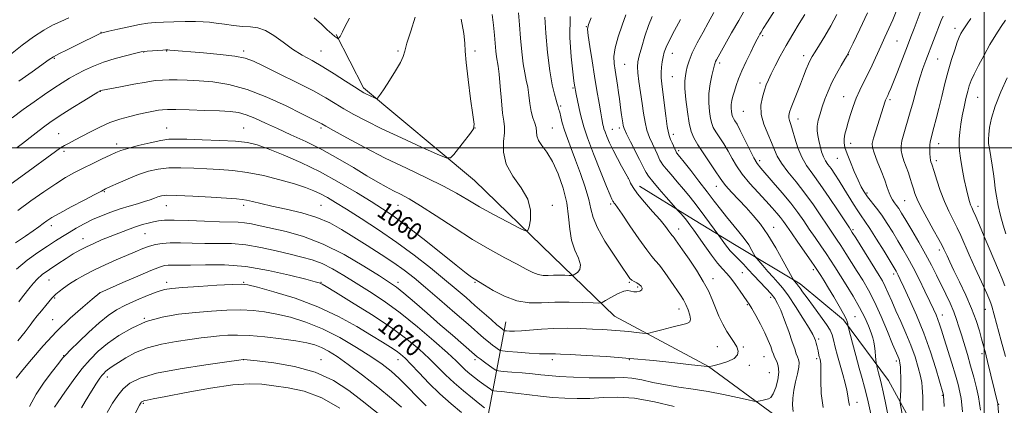
# Model space of a CAD drawing. Extents: x 2179800 to 2182700, y 289800 to 292700.
# Drawn here: x 2180562 to 2181009, y 291383 to 291558 of the extents above; entities that cross this region are included whole.
import ezdxf
from ezdxf.enums import TextEntityAlignment as Align

# ---------------------------------------------------------------- set-up
doc = ezdxf.new("R2010")
doc.units = 0
doc.header["$MEASUREMENT"] = 0
for name, color, linetype, lineweight in [('BREAKLINE DTM HARD', 7, 'Continuous', 0), ('CONTOUR INDEX', 41, 'Continuous', 13), ('CONTOUR INDEX LABEL', 244, 'Continuous', 0), ('CONTOUR INTERMEDIATE', 44, 'Continuous', 0), ('GRID LINE', 7, 'Continuous', 0), ('SPOT ELEVATION DTM', 2, 'Continuous', 13)]:
    doc.layers.add(name, color=color, linetype=linetype, lineweight=lineweight)
doc.styles.add('Style-WORKING', font='WORKING.shx')

msp = doc.modelspace()

# ---------------------------------------------------------------- linework, layer by layer
at = {"layer": 'BREAKLINE DTM HARD', "extrusion": (0.6816775380227837, 0.03062352750343215, 0.7310115824789939), "elevation": 1496290.757945187, "flags": 128}
msp.add_lwpolyline([(193152.1145729529, -1601376.432099424), (193212.8375693116, -1601393.446452576), (193257.1991787558, -1601407.866886256)], dxfattribs=at)
at = {"layer": 'BREAKLINE DTM HARD'}
for points in [[(2180913.23, 291175.18, 1093.46), (2180891.43, 291213.71, 1086.73), (2180910.72, 291272.33, 1077.87), (2180920.38, 291328.22, 1071.31), (2180905.04, 291378.67, 1066.78), (2180874.84, 291400.81, 1063.99), (2180832.25, 291423.65, 1060.94), (2180804.2, 291450.68, 1056.62), (2180768.72, 291485.23, 1054.68), (2180718.32, 291527.32, 1051.63), (2180705.85, 291551.5, 1049.85)], [(2180980.78, 291209, 1092.42), (2180986.95, 291233.6, 1090.16), (2180990.76, 291269.52, 1088.67), (2180986.95, 291315.57, 1084.75), (2180975.85, 291359.23, 1081.08), (2180956.64, 291394.46, 1076.88), (2180936.18, 291422.02, 1073.69), (2180916.48, 291438.26, 1072.35), (2180886.68, 291456.18, 1068.88), (2180866.15, 291468.79, 1066.46), (2180843.61, 291482.63, 1064.64)]]:
    msp.add_polyline3d(points, dxfattribs=at)
at = {"layer": 'CONTOUR INDEX', "flags": 128}
for points, elevation in [([(2180584.5461, 291559.0700000001), (2180580.903, 291557.412), (2180577.167, 291555.6090000001), (2180573.149, 291553.394), (2180568.581, 291550.427), (2180563.362, 291546.551), (2180558.056, 291542.355)], 1050), ([(2180711.934, 291558.8411), (2180709.862, 291554.956), (2180708.737, 291552.7010000001), (2180708.129, 291551.4311), (2180707.679, 291550.596), (2180707.327, 291550.041), (2180707.084, 291549.706), (2180706.943, 291549.5411), (2180706.814, 291549.526), (2180706.585, 291549.648), (2180706.134, 291549.931), (2180705.304, 291550.5531), (2180703.922, 291551.7290000001), (2180701.863, 291553.611), (2180699.174, 291556.1040000001), (2180695.944, 291559.05)], 1050), ([(2180800.563, 291559.2561000001), (2180801.0989, 291552.072), (2180801.858, 291543.2929000001), (2180802.811, 291534.944), (2180803.9, 291528.638), (2180804.959, 291524.3420000001), (2180805.792, 291521.611), (2180806.266, 291520.014), (2180806.604, 291518.678), (2180807.014, 291517.461), (2180807.36, 291516.181), (2180807.835, 291514.16), (2180808.516, 291511.437), (2180809.494, 291508.107), (2180810.84, 291504.2290000001), (2180812.541, 291499.704), (2180814.565, 291494.394), (2180816.817, 291488.317), (2180818.959, 291482.126), (2180820.594, 291476.6300000001), (2180821.543, 291472.318), (2180822.514, 291468.4), (2180824.436, 291463.763), (2180827.886, 291457.721), (2180832.033, 291451.273), (2180835.693, 291445.844), (2180837.988, 291442.49), (2180839.261, 291440.7940000001), (2180840.158, 291439.97), (2180841.192, 291439.3519), (2180842.334, 291438.738), (2180843.422, 291438.045), (2180844.288, 291437.2230000001), (2180844.738, 291436.358), (2180844.57, 291435.569), (2180843.679, 291434.969), (2180842.345, 291434.6410000001), (2180840.943, 291434.666), (2180839.712, 291435.023), (2180838.344, 291435.306), (2180836.3929, 291435.014), (2180833.62, 291433.83), (2180830.6, 291432.189), (2180828.111, 291430.715), (2180826.592, 291429.888), (2180825.13, 291429.6240000001), (2180822.472, 291429.6960000001), (2180817.745, 291429.8910000001), (2180811.613, 291430.045), (2180805.119, 291430.0060000001), (2180799.083, 291429.7490000001), (2180793.435, 291429.751), (2180787.879, 291430.613), (2180782.284, 291432.692), (2180777.155, 291435.365), (2180773.161, 291437.763), (2180768.527, 291440.5870000001), (2180767.307, 291441.4190000001), (2180764.902, 291443.2220000001), (2180760.412, 291446.7390000001), (2180753.385, 291452.339), (2180745.159, 291458.877), (2180737.52, 291464.831)], 1060), ([(2180862.117, 291558.188), (2180859.413, 291553.2729), (2180857.119, 291548.871), (2180855.655, 291545.708), (2180854.84, 291543.42), (2180854.342, 291541.373), (2180853.899, 291539.0700000001), (2180853.533, 291536.589), (2180853.337, 291534.1470000001), (2180853.3841, 291531.8150000001), (2180853.6651, 291529.0820000001), (2180854.153, 291525.287), (2180855.518, 291514.488), (2180856.17, 291509.752), (2180856.684, 291506.8200000001), (2180857.15, 291505.1580000001), (2180857.697, 291503.863), (2180858.407, 291502.254), (2180860.156, 291498.241), (2180860.38, 291497.816), (2180860.6, 291497.526), (2180861.002, 291497.0480000001), (2180861.941, 291495.895), (2180863.81, 291493.5431), (2180866.8281, 291489.6900000001), (2180870.515, 291484.938), (2180874.218, 291480.113), (2180877.4371, 291475.8640000001), (2180880.287, 291472.127), (2180883.0401, 291468.659), (2180888.665, 291461.975), (2180891.1461, 291458.838), (2180893.135, 291455.9500000001), (2180894.605, 291453.5110000001), (2180896.1361, 291450.735), (2180896.693, 291449.959), (2180897.721, 291448.752), (2180899.544, 291446.649), (2180901.8731, 291443.987), (2180904.269, 291441.3050000001), (2180906.429, 291438.9300000001), (2180908.609, 291436.3540000001), (2180911.203, 291432.8590000001), (2180914.426, 291428.0469), (2180917.762, 291422.787), (2180920.515, 291418.268), (2180922.176, 291415.366), (2180922.99, 291413.704), (2180923.389, 291412.591), (2180923.729, 291411.464), (2180924.062, 291410.27), (2180924.363, 291409.0801), (2180924.615, 291407.958), (2180925.013, 291406.026), (2180925.188, 291405.247), (2180925.359, 291404.566), (2180925.528, 291403.9429), (2180925.693, 291403.2281000001), (2180925.819, 291401.8370000001), (2180925.864, 291399.079), (2180925.852, 291394.503), (2180926.077, 291388.635), (2180926.9, 291382.247)], 1070), ([(2180933.131, 291560.523), (2180930.457, 291555.4190000001), (2180927.75, 291550.7450000001), (2180925.257, 291546.7340000001), (2180923.253, 291543.621), (2180921.911, 291541.496), (2180921.004, 291539.8640000001), (2180920.205, 291538.081), (2180919.242, 291535.64), (2180918.071, 291532.557), (2180916.702, 291528.985), (2180915.18, 291525.127), (2180913.694, 291521.41), (2180912.468, 291518.312), (2180911.678, 291516.1680000001), (2180911.312, 291514.7280000001), (2180911.314, 291513.5970000001), (2180911.63, 291512.3800000001), (2180912.221, 291510.677), (2180913.054, 291508.089), (2180914.114, 291504.394), (2180915.469, 291500.0749), (2180917.209, 291495.789), (2180919.421, 291491.9620000001), (2180922.201, 291488.085), (2180925.6451, 291483.4190000001), (2180929.702, 291477.5650000001), (2180933.732, 291471.5111000001), (2180938.864, 291463.6541), (2180940.134, 291461.6790000001), (2180941.718, 291459.16), (2180952.331, 291442.144), (2180953.824, 291439.608), (2180955.099, 291437.135), (2180956.4791, 291434.102), (2180958.083, 291430.409), (2180959.979, 291426.0870000001), (2180962.186, 291421.1991), (2180964.517, 291415.934), (2180966.733, 291410.513), (2180968.628, 291405.189), (2180970.115, 291400.344), (2180971.142, 291396.3920000001), (2180971.695, 291393.578), (2180971.923, 291391.474), (2180972.126, 291387.1040000001), (2180972.193, 291384.227), (2180972.124, 291380.836)], 1080), ([(2180993.953, 291558.7440000001), (2180992.276, 291556.3250000001), (2180991.086, 291554.529), (2180990.209, 291553.1200000001), (2180989.476, 291551.8250000001), (2180988.729, 291550.233), (2180987.816, 291547.8970000001), (2180986.626, 291544.4790000001), (2180985.226, 291540.073), (2180983.724, 291534.8810000001), (2180982.219, 291529.149), (2180980.772, 291523.307), (2180979.432, 291517.8260000001), (2180978.244, 291513.111), (2180977.24, 291509.2759), (2180976.447, 291506.368), (2180975.883, 291504.344), (2180975.524, 291502.806), (2180975.338, 291501.2710000001), (2180975.293, 291499.394), (2180975.355, 291497.405), (2180975.49, 291495.6730000001), (2180975.666, 291494.476), (2180975.857, 291493.711), (2180976.2249, 291492.6200000001), (2180977.275, 291489.213), (2180978.472, 291485.4), (2180980.079, 291480.626), (2180981.956, 291475.691), (2180983.962, 291471.2390000001), (2180985.9559, 291467.2830000001), (2180987.798, 291463.681), (2180989.428, 291460.214), (2180993.239, 291451.539), (2180995.967, 291445.465), (2180998.83, 291439.1539), (2181001.181, 291433.936), (2181002.551, 291430.7770000001), (2181003.17, 291429.17), (2181003.4449, 291428.2440000001), (2181007.78, 291412.403), (2181009.729, 291405.4019000001)], 1090), ([(2180737.52, 291464.831), (2180731.728, 291469.111), (2180726.93, 291472.352), (2180721.748, 291475.6200000001), (2180715.12, 291479.714), (2180707.252, 291484.372), (2180698.667, 291489.064), (2180689.929, 291493.318), (2180681.778, 291496.8960000001), (2180674.998, 291499.618), (2180669.9861, 291501.3841), (2180665.588, 291502.411), (2180660.266, 291502.996), (2180653.029, 291503.3919), (2180645.073, 291503.677), (2180638.141, 291503.885), (2180633.438, 291504.012), (2180630.008, 291503.906), (2180626.354, 291503.378), (2180621.434, 291502.328), (2180616.013, 291501.008), (2180611.309, 291499.7591), (2180608.155, 291498.807), (2180605.851, 291497.9190000001), (2180603.315, 291496.7450000001), (2180599.745, 291495.042), (2180595.474, 291492.9840000001), (2180591.118, 291490.8480000001), (2180587.103, 291488.801), (2180583.1, 291486.568), (2180578.593, 291483.759), (2180573.232, 291480.121), (2180567.348, 291475.9389000001), (2180561.439, 291471.6289)], 1060), ([(2180773.264, 291382.086), (2180771.129, 291383.73), (2180767.751, 291386.3740000001), (2180763.621, 291389.727), (2180759.403, 291393.3740000001), (2180755.587, 291396.9940000001), (2180751.951, 291400.6410000001), (2180748.097, 291404.461), (2180743.611, 291408.605), (2180738.017, 291413.232), (2180730.822, 291418.504), (2180721.936, 291424.388), (2180712.869, 291430.074), (2180705.533, 291434.5550000001), (2180701.315, 291437.1139000001), (2180699.509, 291438.1901), (2180698.881, 291438.51), (2180698.212, 291438.735), (2180696.33, 291439.2529), (2180692.071, 291440.389), (2180684.703, 291442.2940000001), (2180675.196, 291444.4460000001), (2180664.95, 291446.153), (2180655.216, 291446.911), (2180646.6611, 291446.9780000001), (2180639.799, 291446.796), (2180634.968, 291446.719), (2180629.64, 291446.742), (2180627.915, 291446.5870000001), (2180625.6439, 291445.937), (2180621.796, 291444.411), (2180615.819, 291441.833), (2180609.0811, 291438.8530000001), (2180598.677, 291434.197), (2180595.1899, 291431.3040000001), (2180590.887, 291427.706), (2180585.202, 291422.703), (2180578.94, 291416.693), (2180572.868, 291410.1730000001), (2180567.594, 291404.0380000001), (2180563.684, 291399.2821000001), (2180560.626, 291395.5060000001)], 1070), ([(2180707.546, 291381.938), (2180699.373, 291386.6240000001), (2180691.415, 291389.596), (2180684.063, 291391.205), (2180677.65, 291392.101), (2180672.197, 291392.7670000001), (2180666.485, 291393.01), (2180658.985, 291392.471), (2180648.84, 291390.9619000001), (2180637.88, 291388.9780000001), (2180628.604, 291387.187), (2180622.884, 291386.0970000001), (2180620.069, 291385.58), (2180618.88, 291385.3480000001)], 1080), ([(2180618.88, 291385.3480000001), (2180618.232, 291385.16), (2180617.826, 291384.959), (2180617.559, 291384.735), (2180617.333, 291384.4570000001), (2180617.059, 291384.0160000001), (2180616.65, 291383.284), (2180614.773, 291379.857)], 1080)]:
    msp.add_lwpolyline(points, dxfattribs=dict(at, elevation=elevation))
at = {"layer": 'CONTOUR INTERMEDIATE', "flags": 128}
for points, elevation in [([(2180974.143, 291570.067), (2180968.214, 291554.213), (2180967.076, 291551.21), (2180964.4539, 291544.394), (2180960.6071, 291534.487), (2180958.839, 291529.997), (2180957.576, 291526.8740000001), (2180956.755, 291524.932), (2180956.224, 291523.7560000001), (2180955.554, 291522.3260000001), (2180955.284, 291521.645), (2180954.963, 291520.691), (2180953.595, 291516.428), (2180952.327, 291512.5380000001), (2180950.931, 291508.2120000001), (2180949.782, 291504.483), (2180949.196, 291502.0330000001), (2180949.271, 291500.129), (2180950.0489, 291497.6850000001), (2180951.49, 291493.952), (2180953.242, 291489.5170000001), (2180954.872, 291485.307), (2180956.055, 291482.0430000001), (2180956.906, 291479.653), (2180957.649, 291477.8590000001), (2180958.464, 291476.41), (2180959.35, 291475.1360000001), (2180960.264, 291473.889), (2180961.224, 291472.464), (2180962.493, 291470.421), (2180964.396, 291467.265), (2180967.12, 291462.7070000001), (2180970.293, 291457.296), (2180973.4059, 291451.791), (2180976.07, 291446.787), (2180978.362, 291442.225), (2180982.569, 291433.6090000001), (2180984.526, 291429.483), (2180986.197, 291425.6580000001), (2180987.493, 291422.199), (2180988.577, 291418.8210000001), (2180989.678, 291415.156), (2180992.403, 291406.189), (2180993.875, 291401.1200000001), (2180995.279, 291395.931), (2180996.499, 291391.0650000001), (2180997.415, 291387.024), (2180997.961, 291384.009), (2180998.287, 291381.0170000001)], 1086), ([(2180892.187, 291564.0641), (2180888.624, 291557.8470000001), (2180885.3799, 291552.1520000001), (2180879.254, 291541.3210000001), (2180878.512, 291539.974), (2180878.13, 291539.2159000001), (2180877.897, 291538.611), (2180877.635, 291537.666), (2180877.177, 291535.872), (2180876.434, 291532.8819), (2180875.635, 291528.9990000001), (2180875.088, 291524.6900000001), (2180875.0171, 291520.401), (2180875.316, 291516.4950000001), (2180875.798, 291513.313), (2180876.339, 291511.042), (2180877.074, 291509.2411), (2180878.203, 291507.313), (2180881.805, 291501.807), (2180883.793, 291498.566), (2180885.6449, 291495.254), (2180887.655, 291491.785), (2180890.234, 291488.008), (2180893.624, 291483.867), (2180897.389, 291479.692), (2180900.9281, 291475.905), (2180903.7631, 291472.831), (2180905.926, 291470.39), (2180907.574, 291468.406), (2180908.921, 291466.6300000001), (2180910.399, 291464.529), (2180912.4981, 291461.4991), (2180915.488, 291457.227), (2180921.542, 291448.6190000001), (2180923.21, 291446.224), (2180924.126, 291444.866), (2180925.914, 291442.057), (2180927.405, 291439.662), (2180929.378, 291436.416), (2180931.784, 291432.361), (2180934.221, 291428.1680000001), (2180936.196, 291424.66), (2180937.351, 291422.447), (2180937.857, 291421.2670000001), (2180938.019, 291420.6410000001), (2180938.091, 291420.1730000001), (2180938.154, 291419.539), (2180938.198, 291419.2710000001), (2180938.437, 291418.3159), (2180940.239, 291411.3970000001), (2180941.724, 291405.7670000001), (2180943.247, 291400.117), (2180944.5769, 291395.356), (2180945.6879, 291391.422), (2180946.607, 291388.009), (2180947.375, 291384.8200000001), (2180948.884, 291378.05)], 1074), ([(2180904.811, 291562.183), (2180901.694, 291557.172), (2180899.768, 291554.105), (2180898.77, 291552.471), (2180898.237, 291551.556), (2180897.747, 291550.683), (2180897.028, 291549.335), (2180895.846, 291547.03), (2180894.072, 291543.49), (2180892.009, 291539.24), (2180890.068, 291535.007), (2180888.567, 291531.371), (2180887.4679, 291528.3320000001), (2180886.644, 291525.7440000001), (2180885.991, 291523.475), (2180885.513, 291521.4570000001), (2180885.238, 291519.638), (2180885.177, 291517.986), (2180885.269, 291516.557), (2180885.437, 291515.428), (2180885.628, 291514.626), (2180885.887, 291513.991), (2180886.285, 291513.311), (2180886.905, 291512.3411), (2180887.868, 291510.697), (2180889.312, 291507.958), (2180891.279, 291503.948), (2180893.454, 291499.466), (2180895.431, 291495.55), (2180896.981, 291492.893), (2180898.58, 291490.79), (2180904.31, 291484.3250000001), (2180908.347, 291479.659), (2180912.247, 291474.9350000001), (2180915.448, 291470.727), (2180918.127, 291466.9130000001), (2180920.649, 291463.1950000001), (2180923.28, 291459.3690000001), (2180925.8941, 291455.5970000001), (2180928.267, 291452.133), (2180930.28, 291449.095), (2180932.229, 291446.053), (2180937.397, 291437.876), (2180940.54, 291432.7550000001), (2180943.47, 291427.659), (2180945.801, 291423.0870000001), (2180947.5271, 291419.2170000001), (2180948.731, 291416.145), (2180949.507, 291413.871), (2180949.981, 291412.009), (2180950.288, 291410.08), (2180950.538, 291407.7670000001), (2180950.742, 291405.415), (2180950.974, 291402.46), (2180951.0741, 291401.802), (2180951.273, 291400.997), (2180952.082, 291397.915), (2180952.977, 291394.616), (2180953.481, 291392.5869000001), (2180954.208, 291389.301), (2180955.236, 291384.33), (2180957.323, 291373.966)], 1076), ([(2180960.056, 291561.9240000001), (2180958.4841, 291558.095), (2180956.771, 291554.208), (2180954.942, 291550.227), (2180953.036, 291546.105), (2180949.128, 291537.5561), (2180947.19, 291533.475), (2180945.3079, 291529.713), (2180943.536, 291526.138), (2180941.93, 291522.5480000001), (2180940.5319, 291518.819), (2180939.334, 291515.122), (2180938.313, 291511.7010000001), (2180937.461, 291508.7490000001), (2180936.823, 291506.246), (2180936.46, 291504.121), (2180936.437, 291502.227), (2180936.845, 291500.128), (2180937.781, 291497.314), (2180939.268, 291493.49), (2180941.045, 291489.23), (2180942.78, 291485.324), (2180944.239, 291482.3470000001), (2180945.5889, 291480.024), (2180947.098, 291477.866), (2180951.155, 291472.662), (2180953.543, 291469.421), (2180956.023, 291465.7230000001), (2180958.505, 291461.7770000001), (2180960.898, 291457.8430000001), (2180963.158, 291454.068), (2180965.409, 291450.1520000001), (2180967.8189, 291445.6800000001), (2180970.4719, 291440.4441), (2180973.107, 291435.051), (2180975.3789, 291430.314), (2180977.035, 291426.8250000001), (2180978.187, 291424.292), (2180979.038, 291422.2010000001), (2180979.795, 291420.0380000001), (2180980.664, 291417.287), (2180981.854, 291413.4290000001), (2180985.299, 291402.356), (2180986.955, 291396.901), (2180988.183, 291392.596), (2180989.016, 291389.214), (2180989.563, 291386.2830000001), (2180989.927, 291383.3740000001), (2180990.192, 291380.2340000001)], 1084), ([(2180788.591, 291561.214), (2180789.078, 291555.8960000001), (2180789.591, 291549.807), (2180790.1419, 291543.6140000001), (2180790.765, 291538.16), (2180791.471, 291534.0220000001), (2180792.188, 291530.726), (2180792.822, 291527.531), (2180793.318, 291523.8979), (2180793.789, 291520.084), (2180794.384, 291516.5430000001), (2180795.189, 291513.6240000001), (2180796.013, 291511.2390000001), (2180796.599, 291509.192), (2180797.021, 291505.409), (2180797.716, 291503.3960000001), (2180799.256, 291501.072), (2180801.462, 291498.036), (2180804.021, 291493.833), (2180806.617, 291488.2070000001), (2180808.914, 291481.688), (2180810.572, 291475.0060000001), (2180811.415, 291468.7710000001), (2180811.922, 291463.118), (2180812.738, 291458.062), (2180814.259, 291453.633), (2180815.9029, 291449.904), (2180816.841, 291446.965), (2180816.504, 291444.86), (2180815.365, 291443.474), (2180814.158, 291442.6460000001), (2180813.3999, 291442.226), (2180812.753, 291442.0879), (2180811.6599, 291442.113), (2180809.73, 291442.192), (2180807.227, 291442.2550000001), (2180804.575, 291442.2390000001), (2180802.1109, 291442.134), (2180799.805, 291442.135), (2180797.537, 291442.487), (2180795.123, 291443.4020000001), (2180792.124, 291444.9570000001), (2180788.037, 291447.1960000001), (2180782.492, 291450.1630000001), (2180775.657, 291453.914), (2180767.833, 291458.5060000001), (2180759.424, 291463.8430000001), (2180751.2501, 291469.22), (2180744.235, 291473.7770000001), (2180739.027, 291476.901), (2180735.1691, 291478.963), (2180731.929, 291480.578), (2180728.623, 291482.3049), (2180724.757, 291484.4720000001), (2180719.885, 291487.3480000001), (2180713.73, 291491.0710000001), (2180706.69, 291495.238), (2180699.331, 291499.314), (2180692.153, 291502.8751000001), (2180685.39, 291505.961), (2180679.21, 291508.7220000001), (2180673.749, 291511.2560000001), (2180669.021, 291513.434), (2180665.009, 291515.0710000001), (2180661.541, 291516.0541000001), (2180657.823, 291516.5550000001), (2180652.906, 291516.816), (2180646.269, 291517.035), (2180639.113, 291517.224), (2180633.066, 291517.351), (2180629.2899, 291517.383), (2180627.088, 291517.291), (2180625.298, 291517.045), (2180622.962, 291516.622), (2180619.948, 291516.02), (2180616.33, 291515.2431), (2180612.204, 291514.278), (2180607.754, 291513.047), (2180603.187, 291511.456), (2180598.701, 291509.475), (2180594.466, 291507.323), (2180590.644, 291505.285), (2180587.371, 291503.583), (2180584.677, 291502.206), (2180582.563, 291501.08), (2180580.845, 291500.023), (2180578.58, 291498.4179000001), (2180574.643, 291495.54), (2180568.337, 291490.96), (2180537.056, 291468.269)], 1058), ([(2180762.56, 291558.404), (2180763.793, 291551.89), (2180764.328, 291547.5480000001), (2180764.501, 291543.8739), (2180764.846, 291538.8100000001), (2180765.74, 291531.0490000001), (2180766.918, 291522.278), (2180767.956, 291514.932), (2180768.463, 291510.74), (2180768.18, 291508.59), (2180766.879, 291506.664), (2180759.361, 291497.0210000001), (2180757.829, 291495.421), (2180755.872, 291495.455), (2180751.811, 291497.151), (2180744.575, 291500.3960000001), (2180735.528, 291504.51), (2180726.638, 291508.671), (2180719.462, 291512.225), (2180713.9001, 291515.193), (2180709.4401, 291517.768), (2180705.493, 291520.17), (2180701.18, 291522.7390000001), (2180695.544, 291525.8470000001), (2180688.073, 291529.676), (2180680.016, 291533.6630000001), (2180673.065, 291537.057), (2180668.327, 291539.306), (2180664.566, 291540.6561), (2180659.959, 291541.5529), (2180653.281, 291542.355), (2180645.693, 291543.081), (2180630.344, 291544.41), (2180629.484, 291544.463), (2180628.62, 291544.4510000001), (2180627.219, 291544.3691), (2180620.128, 291543.888), (2180618.717, 291543.759), (2180617.352, 291543.5050000001), (2180614.971, 291542.934), (2180610.853, 291541.907), (2180605.644, 291540.508), (2180600.329, 291538.876), (2180595.695, 291537.1310000001), (2180591.722, 291535.3181), (2180588.188, 291533.465), (2180584.861, 291531.566), (2180581.471, 291529.49), (2180577.739, 291527.074), (2180573.464, 291524.2000000001), (2180568.76, 291520.927), (2180563.821, 291517.3590000001), (2180558.865, 291513.6341)], 1054), ([(2180741.7171, 291559.382), (2180739.746, 291552.9061), (2180738.033, 291547.466), (2180737.063, 291543.9221), (2180736.338, 291541.4290000001), (2180735.112, 291538.713), (2180732.887, 291534.884), (2180730.166, 291530.585), (2180727.698, 291526.841), (2180726.063, 291524.434), (2180725.163, 291523.165), (2180724.727, 291522.59), (2180724.488, 291522.3399), (2180724.183, 291522.345), (2180723.5481, 291522.61), (2180721.006, 291523.759), (2180719.619, 291524.4091), (2180718.397, 291525.031), (2180716.823, 291525.966), (2180714.211, 291527.648), (2180710.116, 291530.338), (2180705.06, 291533.6030000001), (2180699.805, 291536.8370000001), (2180694.953, 291539.6030000001), (2180690.461, 291542.1360000001), (2180686.125, 291544.8370000001), (2180681.807, 291547.9349000001), (2180677.623, 291550.9679), (2180673.755, 291553.297), (2180670.291, 291554.486), (2180666.952, 291554.8970000001), (2180663.365, 291555.0920000001), (2180659.308, 291555.51), (2180655.154, 291556.09), (2180651.426, 291556.65), (2180648.427, 291557.04), (2180645.578, 291557.257), (2180642.078, 291557.331), (2180637.417, 291557.2940000001), (2180632.233, 291557.182), (2180627.452, 291557.0330000001), (2180623.699, 291556.855), (2180620.379, 291556.5330000001), (2180616.595, 291555.9231), (2180611.792, 291554.952), (2180606.773, 291553.8511), (2180602.686, 291552.922), (2180600.342, 291552.3761000001), (2180599.222, 291552.064), (2180598.471, 291551.743), (2180588.27, 291546.7290000001), (2180583.797, 291544.5160000001), (2180580.043, 291542.626), (2180577.651, 291541.339), (2180575.666, 291540.0650000001), (2180567.896, 291534.579), (2180561.816, 291530.238)], 1052), ([(2180837.383, 291560.311), (2180835.7451, 291555.704), (2180833.967, 291550.4), (2180832.585, 291545.407), (2180831.999, 291541.4699), (2180832.061, 291538.274), (2180832.487, 291535.242), (2180833.585, 291528.491), (2180834.091, 291525.181), (2180834.5, 291522.2230000001), (2180835.15, 291517.183), (2180835.463, 291514.958), (2180836, 291511.411), (2180836.216, 291510.1900000001), (2180836.679, 291508.759), (2180837.724, 291506.4080000001), (2180839.532, 291502.724), (2180843.565, 291494.7500000001), (2180844.772, 291492.3260000001), (2180845.964, 291489.9020000001), (2180846.593, 291488.781), (2180847.695, 291487.164), (2180849.616, 291484.716), (2180852.503, 291481.3091), (2180855.701, 291477.649), (2180861.2, 291471.4720000001), (2180862.169, 291470.404), (2180863.473, 291468.9180000001), (2180864.946, 291467.138), (2180866.49, 291465.1250000001), (2180868.262, 291462.6740000001), (2180873.273, 291455.5490000001), (2180876.28, 291451.363), (2180879.052, 291447.715), (2180881.269, 291445.115), (2180883.149, 291443.085), (2180885.042, 291440.899), (2180887.182, 291438.061), (2180889.329, 291435.0000000001), (2180892.35, 291430.612), (2180893.34, 291429.118), (2180894.569, 291427.0700000001), (2180896.365, 291423.89), (2180898.463, 291419.993), (2180900.454, 291416.045), (2180902.0069, 291412.6090000001), (2180903.116, 291409.841), (2180903.858, 291407.7940000001), (2180904.327, 291406.4459), (2180904.707, 291405.4680000001), (2180905.2, 291404.4569), (2180905.913, 291403.05), (2180906.571, 291401.052), (2180906.801, 291398.309), (2180906.345, 291394.827), (2180905.396, 291391.2450000001), (2180904.264, 291388.363), (2180903.184, 291386.7560000001), (2180902.118, 291386.105), (2180899.646, 291385.61), (2180898.372, 291385.312), (2180897.375, 291385.0600000001), (2180896.69, 291384.9500000001), (2180895.526, 291385.116), (2180892.885, 291385.698), (2180888.09, 291386.768), (2180881.743, 291388.105), (2180874.767, 291389.417), (2180867.94, 291390.492), (2180861.453, 291391.437), (2180855.351, 291392.438), (2180849.691, 291393.6040000001), (2180844.577, 291394.7259), (2180840.126, 291395.514), (2180836.281, 291395.779), (2180832.306, 291395.7170000001), (2180827.293, 291395.623), (2180820.714, 291395.726), (2180813.5499, 291395.9990000001), (2180807.159, 291396.35), (2180802.488, 291396.705), (2180798.824, 291397.068), (2180795.044, 291397.46), (2180790.39, 291397.887), (2180785.584, 291398.2930000001), (2180781.714, 291398.607), (2180779.522, 291398.818), (2180778.356, 291399.154), (2180777.216, 291399.9020000001), (2180773.168, 291402.823), (2180771.218, 291404.247), (2180769.897, 291405.2450000001), (2180768.634, 291406.289), (2180758.626, 291414.963), (2180753.127, 291419.764), (2180747.146, 291425.01), (2180741.394, 291430.035), (2180736.656, 291434.0980000001), (2180733.3139, 291436.781), (2180730.158, 291438.9780000001), (2180725.575, 291441.9080000001), (2180718.43, 291446.3860000001), (2180709.493, 291451.613), (2180700.0091, 291456.388), (2180691.068, 291459.785), (2180683.14, 291461.993), (2180671.449, 291464.6250000001), (2180667.538, 291465.488), (2180664.344, 291466.0380000001), (2180661.348, 291466.281), (2180652.887, 291466.476), (2180646.195, 291466.737), (2180638.868, 291467.0430000001), (2180632.442, 291467.231), (2180628.047, 291467.175), (2180625.19, 291466.9), (2180622.973, 291466.4670000001), (2180620.631, 291465.914), (2180617.936, 291465.182), (2180614.792, 291464.1900000001), (2180611.162, 291462.8911), (2180607.235, 291461.3800000001), (2180603.26, 291459.7880000001), (2180599.45, 291458.2220000001), (2180595.882, 291456.686)], 1066), ([(2180812.154, 291559.58), (2180811.907, 291550.0480000001), (2180812.496, 291541.284), (2180813.302, 291534.476), (2180813.834, 291530.441), (2180814.099, 291528.5211), (2180814.34, 291527.015), (2180814.526, 291526.0341), (2180814.867, 291524.3750000001), (2180816.718, 291515.692), (2180817.339, 291512.898), (2180818.2881, 291509.5440000001), (2180820.019, 291504.53), (2180822.77, 291497.275), (2180825.92, 291489.2720000001), (2180828.6349, 291482.528), (2180830.282, 291478.542), (2180831.058, 291476.7710000001), (2180831.536, 291475.819), (2180831.7161, 291475.503), (2180831.978, 291475.135), (2180832.4631, 291474.5220000001), (2180833.569, 291473.0170000001), (2180835.76, 291469.861), (2180839.252, 291464.6960000001), (2180843.281, 291458.7631), (2180846.8359, 291453.7070000001), (2180849.2079, 291450.6690000001), (2180850.88, 291448.7930000001), (2180852.638, 291446.7230000001), (2180855.043, 291443.4799), (2180857.77, 291439.5870000001), (2180862.135, 291433.21), (2180863.484, 291431.078), (2180864.576, 291428.998), (2180865.59, 291426.5920000001), (2180866.378, 291424.1740000001), (2180866.715, 291422.2269), (2180866.357, 291421.0750000001), (2180865, 291420.399), (2180858.253, 291418.681), (2180853.747, 291417.497), (2180850.007, 291416.501), (2180847.85, 291415.955), (2180846.54, 291415.812), (2180844.955, 291415.949), (2180842.249, 291416.251), (2180838.678, 291416.627), (2180834.775, 291416.993), (2180830.919, 291417.286), (2180826.867, 291417.528), (2180822.222, 291417.7610000001), (2180816.735, 291418.001), (2180810.743, 291418.155), (2180804.7291, 291418.1040000001), (2180799.127, 291417.781), (2180790.048, 291416.9719000001), (2180786.89, 291416.84), (2180784.645, 291416.878), (2180783.2111, 291416.9730000001), (2180782.453, 291417.041), (2180782.108, 291417.112), (2180781.882, 291417.2500000001), (2180781.476, 291417.5550000001), (2180780.581, 291418.285), (2180778.887, 291419.7390000001), (2180776.192, 291422.11), (2180768.883, 291428.567), (2180764.851, 291432.083), (2180760.381, 291435.9039), (2180755.088, 291440.3250000001), (2180748.6961, 291445.532), (2180741.372, 291451.264), (2180733.391, 291457.1460000001), (2180725.116, 291462.812), (2180717.244, 291467.9180000001), (2180710.557, 291472.127), (2180705.594, 291475.215), (2180701.921, 291477.4230000001), (2180698.86, 291479.108), (2180695.7471, 291480.591), (2180691.978, 291482.068), (2180686.9639, 291483.702), (2180680.373, 291485.5700000001), (2180672.907, 291487.417), (2180665.523, 291488.9011), (2180658.949, 291489.7830000001), (2180652.983, 291490.2280000001), (2180647.19, 291490.503), (2180641.265, 291490.7980000001), (2180635.415, 291490.9990000001), (2180629.976, 291490.914), (2180625.1619, 291490.385), (2180620.703, 291489.378), (2180616.209, 291487.8919), (2180611.468, 291485.9940000001), (2180606.994, 291484.031)], 1062), ([(2180821.575, 291559.035), (2180820.355, 291556.051), (2180820.021, 291553.9240000001), (2180820.34, 291550.977), (2180821.0911, 291545.98), (2180822.102, 291539.491), (2180823.215, 291532.5170000001), (2180824.284, 291525.9620000001), (2180825.226, 291520.314), (2180825.973, 291515.96), (2180826.479, 291513.134), (2180826.798, 291511.48), (2180827.004, 291510.488), (2180827.183, 291509.682), (2180827.4569, 291508.715), (2180827.956, 291507.27), (2180828.791, 291505.1040000001), (2180829.999, 291502.274), (2180831.593, 291498.909), (2180833.522, 291495.2170000001), (2180835.46, 291491.708), (2180838.607, 291486.088), (2180838.727, 291485.812), (2180838.994, 291485.165), (2180839.527, 291483.9720000001), (2180840.64, 291482.0440000001), (2180842.697, 291479.193), (2180845.87, 291475.3810000001), (2180849.542, 291471.177), (2180852.906, 291467.3001000001), (2180855.329, 291464.3250000001), (2180856.887, 291462.253), (2180857.832, 291460.936), (2180858.4061, 291460.2000000001), (2180858.812, 291459.7450000001), (2180859.238, 291459.243), (2180859.895, 291458.3530000001), (2180863.073, 291453.806), (2180866.042, 291449.535), (2180869.435, 291444.477), (2180872.541, 291439.449), (2180874.831, 291435.0750000001), (2180876.519, 291431.205), (2180878, 291427.5000000001), (2180879.596, 291423.72), (2180881.329, 291420.041), (2180883.143, 291416.743), (2180884.958, 291414.024), (2180886.586, 291411.7610000001), (2180887.81, 291409.751), (2180888.401, 291407.836), (2180888.077, 291406.0430000001), (2180886.543, 291404.4450000001), (2180883.715, 291403.108), (2180880.37, 291402.0650000001), (2180877.496, 291401.344), (2180874.93, 291400.735), (2180874.458, 291400.796), (2180867.216, 291401.6140000001), (2180859.654, 291402.4570000001), (2180849.867, 291403.483), (2180839.117, 291404.481), (2180828.61, 291405.278), (2180819.32, 291405.861), (2180812.165, 291406.252), (2180807.744, 291406.4781000001), (2180805.385, 291406.574), (2180804.101, 291406.574), (2180802.952, 291406.525), (2180801.197, 291406.5110000001), (2180798.148, 291406.6279), (2180793.466, 291406.934), (2180788.229, 291407.33), (2180783.864, 291407.677), (2180781.403, 291407.8960000001), (2180780.284, 291408.129), (2180779.5489, 291408.5760000001), (2180778.424, 291409.3920000001), (2180776.875, 291410.5540000001), (2180775.052, 291411.993), (2180772.973, 291413.7390000001), (2180765.824, 291419.964), (2180759.76, 291425.224), (2180752.865, 291431.1690000001), (2180746.398, 291436.6950000001), (2180741.244, 291440.9990000001), (2180736.79, 291444.487), (2180732.05, 291447.866), (2180726.32, 291451.664), (2180720.027, 291455.689), (2180713.883, 291459.566), (2180708.3641, 291462.991), (2180703.011, 291465.931), (2180697.132, 291468.4180000001), (2180690.306, 291470.491), (2180683.193, 291472.202), (2180676.726, 291473.611), (2180671.641, 291474.76), (2180667.89, 291475.6470000001), (2180665.2291, 291476.2560000001), (2180663.2239, 291476.6030000001), (2180660.687, 291476.8320000001), (2180649.092, 291477.585), (2180640.823, 291478.0920000001), (2180633.598, 291478.4510000001), (2180629.034, 291478.51), (2180626.551, 291478.286), (2180625.018, 291477.8370000001), (2180623.457, 291477.2170000001), (2180621.511, 291476.463), (2180618.974, 291475.605), (2180615.715, 291474.661), (2180611.905, 291473.5930000001), (2180607.787, 291472.349)], 1064), ([(2180776.687, 291560.5820000001), (2180777.266, 291555.7450000001), (2180777.7579, 291551.0980000001), (2180778.432, 291543.883), (2180778.718, 291541.3750000001), (2180779.418, 291537.11), (2180779.852, 291533.4510000001), (2180780.3439, 291527.835), (2180780.879, 291521.42), (2180781.434, 291515.8079), (2180781.963, 291512.117), (2180782.302, 291509.539), (2180782.261, 291506.7889), (2180781.836, 291502.8740000001), (2180781.773, 291497.9940000001), (2180783.004, 291492.6410000001), (2180786.058, 291487.238), (2180789.856, 291481.903), (2180792.918, 291476.6831), (2180794.1521, 291471.698), (2180794.033, 291467.365), (2180793.425, 291464.175), (2180792.879, 291462.525), (2180791.693, 291462.422), (2180788.847, 291463.78), (2180783.7251, 291466.4180000001), (2180777.301, 291469.796), (2180770.953, 291473.279), (2180765.627, 291476.407), (2180760.567, 291479.398), (2180754.587, 291482.643), (2180746.834, 291486.442), (2180737.7711, 291490.736), (2180728.193, 291495.377), (2180718.907, 291500.143), (2180710.775, 291504.5110000001), (2180704.668, 291507.888)], 1056), ([(2180849.393, 291559.5820000001), (2180847.662, 291555.452), (2180846.02, 291550.639), (2180844.574, 291545.7830000001), (2180843.467, 291541.724), (2180842.815, 291538.982), (2180842.606, 291536.796), (2180842.797, 291534.086), (2180843.327, 291530.073), (2180844.781, 291520.204), (2180845.423, 291515.694), (2180846.087, 291511.692), (2180846.947, 291508.08), (2180848.108, 291504.7720000001), (2180849.412, 291501.819), (2180850.631, 291499.307), (2180851.589, 291497.29), (2180852.872, 291494.4950000001), (2180853.394, 291493.4890000001), (2180854.192, 291492.316), (2180855.629, 291490.5330000001), (2180857.926, 291487.858), (2180860.729, 291484.629), (2180863.5461, 291481.345), (2180866.011, 291478.362), (2180868.278, 291475.488), (2180870.632, 291472.3910000001), (2180873.231, 291468.901), (2180879.583, 291460.246), (2180882.558, 291456.0330000001), (2180883.616, 291454.6200000001), (2180884.749, 291453.2720000001), (2180885.956, 291452.0480000001), (2180887.3019, 291450.778), (2180888.871, 291449.2340000001), (2180890.736, 291447.242), (2180892.917, 291444.8371000001), (2180895.425, 291442.106), (2180900.95, 291436.2940000001), (2180903.2811, 291433.76), (2180904.9569, 291431.686), (2180906.273, 291429.4711), (2180907.657, 291426.341), (2180909.405, 291421.8281), (2180911.28, 291416.71), (2180912.9131, 291412.0760000001), (2180914.031, 291408.762), (2180914.743, 291406.59), (2180915.258, 291405.129), (2180915.714, 291403.942), (2180915.984, 291402.563), (2180915.874, 291400.5210000001), (2180915.275, 291397.504), (2180914.419, 291393.8430000001), (2180913.623, 291390.031), (2180913.152, 291386.476), (2180913.056, 291383.2521), (2180913.332, 291380.349)], 1068), ([(2180877.378, 291561.3690000001), (2180874.73, 291556.683), (2180872.413, 291552.5430000001), (2180869.811, 291547.7181000001), (2180867.544, 291543.132), (2180866.078, 291539.509), (2180865.258, 291536.77), (2180864.776, 291534.6360000001), (2180864.394, 291532.751), (2180864.167, 291530.455), (2180864.223, 291527.0110000001), (2180864.645, 291522.007), (2180865.3369, 291516.331), (2180866.16, 291511.199), (2180867.05, 291507.4570000001), (2180868.261, 291504.491), (2180870.122, 291501.3150000001), (2180872.791, 291497.263), (2180878.275, 291489.1740000001), (2180879.929, 291486.645), (2180881.2011, 291484.7880000001), (2180882.828, 291482.773), (2180885.35, 291479.974), (2180891.924, 291472.953), (2180895.208, 291469.349), (2180898.46, 291465.3920000001), (2180901.861, 291460.563), (2180905.472, 291454.644), (2180908.857, 291448.633), (2180912.884, 291441.1740000001), (2180913.4619, 291440.134), (2180913.686, 291439.823), (2180914.986, 291438.3540000001), (2180915.335, 291437.933), (2180915.785, 291437.309), (2180916.457, 291436.3100000001), (2180917.627, 291434.621), (2180919.613, 291431.895), (2180922.542, 291427.9990000001), (2180925.78, 291423.6699), (2180928.504, 291419.862), (2180930.1211, 291417.225), (2180930.955, 291415.186), (2180931.561, 291412.8700000001), (2180932.384, 291409.617), (2180933.432, 291405.6360000001), (2180934.606, 291401.352), (2180935.797, 291397.159), (2180936.861, 291393.3200000001), (2180937.647, 291390.066), (2180938.0799, 291387.5160000001), (2180938.391, 291385.338), (2180938.887, 291383.0861)], 1072), ([(2180918.687, 291560.481), (2180916.114, 291556.41), (2180913.112, 291551.5430000001), (2180910.083, 291546.4230000001), (2180907.376, 291541.5440000001), (2180905.108, 291537.193), (2180903.339, 291533.6101), (2180902.079, 291530.8929), (2180901.135, 291528.5970000001), (2180900.263, 291526.137), (2180899.337, 291523.05), (2180898.703, 291519.352), (2180898.826, 291515.178), (2180899.989, 291510.709), (2180901.751, 291506.3100000001), (2180903.487, 291502.389), (2180904.786, 291499.189), (2180906.071, 291496.286), (2180907.979, 291493.089), (2180910.954, 291489.1410000001), (2180914.689, 291484.529), (2180918.683, 291479.474), (2180922.4969, 291474.2340000001), (2180925.92, 291469.2230000001), (2180928.8, 291464.8910000001), (2180933.014, 291458.638), (2180934.992, 291455.6471000001), (2180937.2821, 291452.0700000001), (2180942.38, 291443.9670000001), (2180944.898, 291439.926), (2180947.457, 291435.51), (2180950.211, 291430.129), (2180953.215, 291423.5170000001), (2180956.12, 291416.6960000001), (2180958.478, 291411.013), (2180960.776, 291405.551), (2180961.212, 291404.486), (2180961.534, 291403.53), (2180961.789, 291402.356), (2180961.9669, 291400.7340000001), (2180962.069, 291398.545), (2180962.121, 291396.1179000001), (2180962.156, 291393.89), (2180962.223, 291390.8320000001), (2180962.198, 291389.569), (2180962.103, 291388.203), (2180961.973, 291386.888), (2180961.856, 291385.863), (2180961.812, 291385.183), (2180961.936, 291384.144), (2180963.058, 291377.719)], 1078), ([(2180947.047, 291561.2880000001), (2180943.529, 291553.806), (2180940.547, 291547.519), (2180938.807, 291543.8910000001), (2180937.813, 291541.9670000001), (2180936.774, 291540.188), (2180935.097, 291537.346), (2180933.002, 291533.639), (2180930.908, 291529.6200000001), (2180929.151, 291525.7450000001), (2180927.723, 291522.0970000001), (2180926.533, 291518.6680000001), (2180925.52, 291515.4599), (2180924.742, 291512.524), (2180924.289, 291509.925), (2180924.216, 291507.672), (2180924.459, 291505.561), (2180924.922, 291503.333), (2180925.521, 291500.8250000001), (2180926.235, 291498.265), (2180927.057, 291495.976), (2180927.993, 291494.157), (2180929.116, 291492.504), (2180930.512, 291490.586), (2180932.237, 291488.073), (2180934.229, 291485.02), (2180936.391, 291481.58), (2180940.756, 291474.4460000001), (2180942.645, 291471.46), (2180944.2289, 291469.1410000001), (2180945.891, 291466.773), (2180948.125, 291463.42), (2180951.209, 291458.529), (2180954.565, 291453.0771000001), (2180959.131, 291445.566), (2180960.005, 291444.0929), (2180960.478, 291443.23), (2180960.9871, 291442.216), (2180961.895, 291440.324), (2180963.547, 291436.84), (2180966.146, 291431.28), (2180969.337, 291424.083), (2180972.6269, 291415.922), (2180975.58, 291407.5270000001), (2180978, 291399.8640000001), (2180981.395, 291388.382), (2180981.49, 291387.987), (2180981.584, 291387.204), (2180981.711, 291385.5430000001), (2180981.894, 291382.74)], 1082), ([(2180981.365, 291559.828), (2180980.504, 291557.8530000001), (2180973.519, 291539.637), (2180972.225, 291536.0270000001), (2180970.88, 291531.834), (2180969.368, 291526.632), (2180967.761, 291520.8920000001), (2180966.176, 291515.3050000001), (2180963.529, 291506.436), (2180962.684, 291503.254), (2180962.281, 291500.8250000001), (2180962.318, 291498.781), (2180962.769, 291496.6790000001), (2180963.584, 291494.193), (2180965.619, 291488.6709), (2180966.4939, 291486.067), (2180967.233, 291483.666), (2180967.8859, 291481.4570000001), (2180968.556, 291479.333), (2180969.566, 291476.7849), (2180971.293, 291473.205), (2180973.924, 291468.292), (2180976.881, 291462.9730000001), (2180979.397, 291458.486), (2180980.916, 291455.7120000001), (2180981.723, 291454.116), (2180983.145, 291450.998), (2180984.419, 291448.29), (2180986.302, 291444.387), (2180988.848, 291439.162), (2180991.679, 291433.167), (2180994.3081, 291427.123), (2180996.353, 291421.657), (2180997.832, 291417.0220000001), (2180998.868, 291413.373), (2181000.613, 291407.002), (2181000.967, 291405.6250000001), (2181001.597, 291403.0649000001), (2181006.235, 291383.8590000001), (2181006.276, 291383.6310000001), (2181007.129, 291373.03)], 1088), ([(2181009.718, 291558.0160000001), (2181007.664, 291555.002), (2181005.265, 291551.2450000001), (2181002.645, 291546.8750000001), (2180999.955, 291542.1), (2180997.4591, 291537.434), (2180995.453, 291533.4670000001), (2180994.129, 291530.5700000001), (2180993.27, 291528.2290000001), (2180992.56, 291525.71), (2180991.754, 291522.459), (2180990.893, 291518.645), (2180990.093, 291514.617), (2180989.449, 291510.697), (2180988.982, 291507.0861), (2180988.697, 291503.959), (2180988.607, 291501.3430000001), (2180988.765, 291498.682), (2180989.234, 291495.275), (2180990.0329, 291490.7000000001), (2180991.006, 291485.659), (2180991.952, 291481.132), (2180992.716, 291477.872), (2180993.322, 291475.7070000001), (2180993.84, 291474.237), (2180994.361, 291473.019), (2180995.076, 291471.4469), (2180996.1981, 291468.876), (2180997.87, 291464.871), (2180999.951, 291459.857), (2181002.229, 291454.4670000001), (2181006.559, 291444.5721), (2181008.222, 291440.6030000001), (2181009.372, 291437.4670000001)], 1092), ([(2180704.668, 291507.888), (2180701.137, 291509.872), (2180699.431, 291510.8420000001), (2180698.476, 291511.3690000001), (2180697.233, 291512.0050000001), (2180690.285, 291515.501), (2180683.1999, 291519.0330000001), (2180674.489, 291523.057), (2180665.467, 291526.561), (2180657.227, 291528.775), (2180649.968, 291529.911), (2180643.665, 291530.4271), (2180638.287, 291530.7070000001), (2180633.781, 291530.8480000001), (2180630.0851, 291530.876), (2180627.005, 291530.7930000001), (2180623.813, 291530.501), (2180619.645, 291529.879), (2180614.024, 291528.876), (2180608.015, 291527.736), (2180599.126, 291525.983), (2180598.85, 291525.915), (2180598.619, 291525.8), (2180597.706, 291525.254), (2180591.3431, 291521.346), (2180586.395, 291518.286), (2180581.775, 291515.3970000001), (2180578.3809, 291513.2180000001), (2180575.8751, 291511.515), (2180573.607, 291509.861), (2180571.078, 291507.9350000001), (2180568.394, 291505.846), (2180563.476, 291501.966), (2180561.134, 291500.1410000001)], 1056), ([(2181010.498, 291531.8379), (2181007.576, 291525.3800000001), (2181004.992, 291518.9180000001), (2181003.326, 291513.4670000001), (2181002.452, 291509.197), (2181002.068, 291506.067), (2181001.929, 291503.911), (2181002.016, 291502.05), (2181002.365, 291499.683), (2181003.695, 291492.205), (2181004.322, 291488.2211), (2181004.731, 291484.7891000001), (2181005.07, 291481.577), (2181005.553, 291478.052), (2181006.3441, 291473.851), (2181007.39, 291469.2980000001), (2181008.586, 291464.885), (2181009.836, 291461.0110000001)], 1094), ([(2180606.994, 291484.031), (2180603.4781, 291482.416), (2180601.274, 291481.383), (2180599.3661, 291480.436), (2180596.399, 291478.8960000001), (2180591.494, 291476.3250000001), (2180585.671, 291473.241), (2180580.43, 291470.401), (2180576.885, 291468.368), (2180574.63, 291466.925), (2180572.875, 291465.661), (2180570.912, 291464.208), (2180568.355, 291462.3611), (2180564.901, 291459.959), (2180560.4099, 291456.898)], 1062), ([(2180607.787, 291472.349), (2180603.58, 291470.8920000001), (2180599.405, 291469.2450000001), (2180595.36, 291467.447), (2180591.531, 291465.542), (2180587.958, 291463.595), (2180584.671, 291461.6730000001), (2180581.6281, 291459.796), (2180578.492, 291457.784), (2180574.856, 291455.405), (2180570.4569, 291452.475), (2180565.626, 291448.986), (2180560.838, 291444.976)], 1064), ([(2180595.882, 291456.686), (2180592.598, 291455.161), (2180589.584, 291453.606), (2180586.5859, 291451.8910000001), (2180583.292, 291449.866), (2180579.538, 291447.4570000001), (2180575.7441, 291444.8970000001), (2180572.481, 291442.497), (2180570.147, 291440.4720000001), (2180568.464, 291438.657), (2180566.983, 291436.7880000001), (2180563.6, 291432.4300000001), (2180561.848, 291430.2290000001)], 1066), ([(2180859.326, 291382.659), (2180850.38, 291384.801), (2180841.379, 291386.411), (2180833.632, 291386.9500000001), (2180827.009, 291386.7511000001), (2180821.021, 291386.3640000001), (2180815.257, 291386.236), (2180809.616, 291386.4080000001), (2180804.074, 291386.8179), (2180798.641, 291387.3961), (2180788.687, 291388.633), (2180784.512, 291389.0881000001), (2180781.131, 291389.4039), (2180778.7511, 291389.6021), (2180777.439, 291389.732), (2180776.709, 291389.9570000001), (2180775.933, 291390.4730000001), (2180772.845, 291392.716), (2180770.798, 291394.237), (2180768.671, 291395.8640000001), (2180766.586, 291397.535), (2180764.654, 291399.2010000001), (2180762.816, 291400.937), (2180760.347, 291403.3150000001), (2180756.3551, 291407.03), (2180750.27, 291412.481), (2180742.807, 291418.8800000001), (2180735.001, 291425.143), (2180727.706, 291430.42), (2180721.041, 291434.797), (2180714.945, 291438.599), (2180709.355, 291442.061), (2180704.216, 291445.084), (2180699.472, 291447.483), (2180694.994, 291449.172), (2180690.348, 291450.456), (2180685.024, 291451.74), (2180678.694, 291453.2939), (2180671.766, 291454.861), (2180664.826, 291456.047), (2180658.335, 291456.5820000001), (2180652.236, 291456.67), (2180646.343, 291456.6360000001), (2180640.5629, 291456.724), (2180635.169, 291456.86), (2180630.528, 291456.888), (2180626.869, 291456.6749), (2180623.877, 291456.182), (2180621.098, 291455.389), (2180618.127, 291454.284), (2180614.739, 291452.871), (2180610.753, 291451.1549), (2180606.094, 291449.1630000001), (2180601.1061, 291446.982), (2180596.233, 291444.72), (2180591.849, 291442.4720000001), (2180588.037, 291440.301), (2180584.806, 291438.259), (2180582.163, 291436.404), (2180580.108, 291434.814), (2180578.639, 291433.574), (2180577.6821, 291432.682), (2180576.873, 291431.8), (2180574.088, 291428.5110000001), (2180572.084, 291426.1190000001)], 1068), ([(2180762.819, 291380.012), (2180758.123, 291383.8970000001), (2180753.018, 291388.432), (2180748.022, 291393.313), (2180743.514, 291397.9990000001), (2180739.84, 291401.893), (2180737.192, 291404.584), (2180735.141, 291406.421), (2180733.104, 291407.941), (2180730.523, 291409.6420000001), (2180726.951, 291411.8690000001), (2180721.965, 291414.926), (2180715.263, 291418.964), (2180707.019, 291423.5170000001), (2180697.528, 291427.9620000001), (2180687.294, 291431.7660000001), (2180677.671, 291434.743), (2180670.227, 291436.797), (2180665.8609, 291437.889), (2180662.814, 291438.224), (2180658.658, 291438.067), (2180651.741, 291437.6601), (2180643.505, 291437.153), (2180636.163, 291436.6740000001), (2180631.303, 291436.278), (2180628.005, 291435.731), (2180624.723, 291434.7280000001), (2180620.308, 291433.0650000001), (2180615.213, 291430.949), (2180610.288, 291428.6900000001), (2180606.137, 291426.4680000001), (2180602.368, 291423.954), (2180598.341, 291420.688), (2180593.676, 291416.456), (2180589.033, 291412.018), (2180585.331, 291408.382), (2180583.153, 291406.182), (2180581.736, 291404.579), (2180579.975, 291402.365), (2180577.07, 291398.635), (2180573.43, 291393.703), (2180569.765, 291388.1900000001), (2180566.648, 291382.665)], 1072), ([(2180572.084, 291426.1190000001), (2180570.169, 291423.763), (2180568.591, 291421.706), (2180566.954, 291419.504), (2180564.7, 291416.536), (2180561.472, 291412.398)], 1068), ([(2180746.749, 291383.042), (2180742.629, 291387.128), (2180738.491, 291391.379), (2180734.537, 291395.33), (2180730.815, 291398.6879), (2180726.768, 291401.835), (2180721.688, 291405.3250000001), (2180715.105, 291409.51), (2180707.508, 291413.9300000001), (2180699.627, 291417.921), (2180692.092, 291420.9670000001), (2180685.1381, 291423.133), (2180678.901, 291424.6300000001), (2180673.398, 291425.64), (2180668.166, 291426.236), (2180662.6269, 291426.46), (2180656.334, 291426.358), (2180649.379, 291425.9749), (2180641.989, 291425.358), (2180634.399, 291424.502), (2180626.873, 291423.194), (2180619.685, 291421.171), (2180613.079, 291418.2811), (2180607.193, 291414.828), (2180602.138, 291411.227), (2180597.927, 291407.746), (2180594.195, 291404.0600000001), (2180590.48, 291399.694), (2180586.502, 291394.436), (2180582.714, 291389.1201000001), (2180579.749, 291384.8430000001), (2180578.029, 291382.329)], 1074), ([(2180735.541, 291382.352), (2180731.007, 291386.3709), (2180724.8089, 291391.453), (2180717.8621, 291396.883), (2180711.386, 291401.741), (2180706.314, 291405.3189), (2180702.428, 291407.76), (2180699.22, 291409.42), (2180696.148, 291410.6250000001), (2180692.512, 291411.58), (2180687.575, 291412.4639), (2180680.934, 291413.3920000001), (2180673.519, 291414.248), (2180666.596, 291414.8530000001), (2180661.116, 291415.08), (2180656.774, 291414.99), (2180652.9469, 291414.6960000001), (2180649.058, 291414.284), (2180644.697, 291413.7490000001), (2180639.495, 291413.063), (2180633.272, 291412.1790000001), (2180626.599, 291410.971), (2180620.232, 291409.2990000001), (2180614.8019, 291407.115), (2180610.427, 291404.752), (2180607.096, 291402.639), (2180604.7549, 291401.1), (2180603.17, 291400.0330000001), (2180602.06, 291399.2290000001), (2180601.177, 291398.4990000001), (2180600.388, 291397.715), (2180599.588, 291396.77), (2180598.702, 291395.5879), (2180597.757, 291394.233), (2180596.809, 291392.8050000001), (2180595.879, 291391.346), (2180594.855, 291389.686), (2180592.008, 291384.9620000001), (2180590.29, 291382.0769)], 1076), ([(2180728.0429, 291377.037), (2180717.716, 291385.171), (2180711.604, 291389.89), (2180704.6509, 291394.427), (2180696.437, 291398.219), (2180686.916, 291400.844), (2180677.534, 291402.458), (2180670.113, 291403.357), (2180664.031, 291404.0270000001), (2180663.683, 291403.9950000001), (2180661.687, 291403.7261), (2180656.347, 291402.992), (2180646.75, 291401.639), (2180635.1071, 291399.814), (2180624.4151, 291397.7390000001), (2180616.9729, 291395.579), (2180612.304, 291393.268), (2180609.237, 291390.684), (2180606.749, 291387.699), (2180604.418, 291384.1630000001), (2180601.9681, 291379.9230000001)], 1078)]:
    msp.add_lwpolyline(points, dxfattribs=dict(at, elevation=elevation))
at = {"layer": 'GRID LINE', "flags": 128}
for points in [[(2181000, 292500), (2181000, 290000)], [(2180000, 291500), (2182500, 291500)]]:
    msp.add_lwpolyline(points, dxfattribs=at)
at = {"layer": 'SPOT ELEVATION DTM'}
for p in [(2180819.48, 291554.95, 1063.96), (2180986.8, 291554.22, 1089.5), (2180599.2, 291552.38, 1051.96), (2180899.55, 291550.85, 1076.26), (2180960.47, 291548.44, 1084.98), (2180628.96, 291543.98, 1054.08), (2180663.96, 291543.98, 1053.62), (2180698.96, 291543.98, 1051.07), (2180733.96, 291543.98, 1051.81), (2180768.96, 291543.98, 1054.38), (2180577.93, 291540.65, 1052.14), (2180618.46, 291543.53, 1054.04), (2180858.55, 291542.94, 1070.72), (2180918.05, 291541.82, 1079.49), (2180938.43, 291542.32, 1082.05), (2180978.98, 291540.27, 1088.96), (2180836.81, 291537.89, 1066.98), (2180879.93, 291538.55, 1074.34), (2180858.5, 291532.34, 1071.04), (2180813.33, 291527.19, 1061.8), (2180898.22, 291529.43, 1077.59), (2180598.81, 291525.59, 1056.05), (2180936.17, 291523.21, 1083.21), (2180957.26, 291521.88, 1086.28), (2180997.09, 291523, 1092.94), (2180807.82, 291519.03, 1060.21), (2180890.69, 291516.58, 1077.09), (2180915.56, 291513.06, 1080.68), (2180628.96, 291508.98, 1059.26), (2180663.96, 291508.98, 1059.13), (2180698.96, 291508.98, 1056.33), (2180768.96, 291508.98, 1054.01), (2180803.96, 291508.98, 1058.93), (2180831.17, 291508.38, 1064.81), (2180834.49, 291509.07, 1065.63), (2180579.91, 291506.46, 1057.1), (2180858.95, 291506.2, 1070.5), (2180606.34, 291501.72, 1059.51), (2180939.46, 291502.05, 1084.57), (2180979.33, 291501.99, 1090.64), (2180582.42, 291498.49, 1058.37), (2180861.42, 291498.68, 1070.33), (2180933.36, 291495.29, 1083.24), (2180898.08, 291494.16, 1076.46), (2180978.28, 291494.15, 1090.43), (2180838.44, 291486.14, 1063.97), (2180878.39, 291482.61, 1071.26), (2180600.7, 291480.12, 1062.14), (2180946.89, 291479.46, 1084.27), (2180628.75, 291473.77, 1064.82), (2180663.96, 291473.98, 1064.41), (2180698.96, 291473.98, 1063.03), (2180733.96, 291473.98, 1058.86), (2180803.96, 291473.98, 1056.37), (2180830.48, 291474.56, 1061.72), (2180963.9, 291476.11, 1087.05), (2180997.2, 291473.54, 1092.55), (2180576.58, 291464.66, 1062.52), (2180904.42, 291464, 1072.65), (2180619.16, 291461.03, 1066.92), (2180861.35, 291463.25, 1064.64), (2180940.44, 291462.86, 1080.23), (2180590.99, 291458.74, 1065.32), (2180979.7, 291453.67, 1087.57), (2180890.26, 291443.37, 1067.06), (2180922.48, 291444.75, 1073.61), (2180959.01, 291442.74, 1081.6), (2180575.52, 291440.09, 1066.87), (2180628.96, 291438.98, 1071.53), (2180663.96, 291438.98, 1071.9), (2180698.96, 291438.98, 1069.91), (2180733.96, 291438.98, 1065.52), (2180768.96, 291438.98, 1060.15), (2180838.96, 291438.98, 1059.83), (2180842.76, 291436.89, 1059.74), (2180876.88, 291440.71, 1064.6), (2180598.64, 291434.3, 1069.98), (2180903.11, 291432.19, 1067.51), (2180578.08, 291431.91, 1068.16), (2180892.48, 291428.82, 1065.84), (2180861.45, 291426.96, 1061.34), (2180941.45, 291423.38, 1074.82), (2180981.09, 291424.21, 1084.64), (2181000.47, 291426.8, 1089.21), (2180577.19, 291422.11, 1069.26), (2180618.77, 291422.64, 1074), (2180878.87, 291409.86, 1063.17), (2180924.84, 291413.28, 1070.31), (2180582.28, 291405.8, 1071.94), (2180890.76, 291409.64, 1064.17), (2180900.15, 291405.29, 1065.13), (2180998.98, 291406.65, 1087.6), (2180663.96, 291403.98, 1078.01), (2180698.96, 291403.98, 1077.28), (2180733.96, 291403.98, 1072.75), (2180768.96, 291403.98, 1066.36), (2180803.96, 291403.98, 1064.45), (2180838.96, 291403.98, 1064.14), (2180893.47, 291401.31, 1064.39), (2180924.03, 291404.37, 1069.67), (2180960.08, 291403.25, 1077.59), (2180902.54, 291398.05, 1064.75), (2180602.04, 291396.05, 1076.53), (2180980.95, 291387.7, 1081.84), (2180618.35, 291384.17, 1080.19), (2180942.27, 291384.51, 1072.65), (2181006.56, 291383.71, 1088.07)]:
    msp.add_point(p, dxfattribs=at)

# ---------------------------------------------------------------- texts
at = {"layer": 'CONTOUR INDEX LABEL', "style": 'Style-WORKING', "width": 0.8749999999999999}
for s, rotation, p in [('1060', 324.8999979830791, (2180726.167, 291472.833, 1060)), ('1070', 320.8999980140646, (2180726.734, 291421.211, 1070))]:
    msp.add_text(s, height=8.000000000000002, rotation=rotation, dxfattribs=at).set_placement(p, align=Align.MIDDLE_LEFT)

doc.saveas('drawing.dxf')
